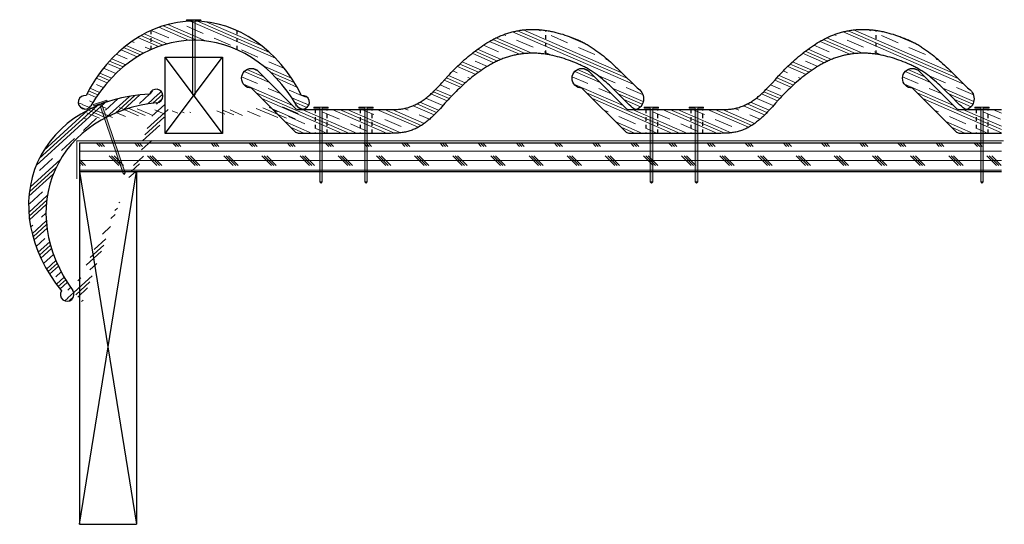
# Model space of a CAD drawing. Units: inches. Extents: x 28.4 to 54.2, y 23.5 to 36.7.
import ezdxf

# ---------------------------------------------------------------- set-up
doc = ezdxf.new("R2010")
doc.units = ezdxf.units.IN
doc.header["$LTSCALE"] = 0.375
doc.header["$MEASUREMENT"] = 0
doc.linetypes.add('HHIDDEN', pattern=[0.1875, 0.125, -0.0625])
for name, color, linetype, lineweight in [('CLAY TILE', 2, 'Continuous', 25), ('CLAY TILE HATCH', 8, 'Continuous', 5), ('DIMS', 7, 'Continuous', 13), ('FASTENER', 42, 'Continuous', 13), ('ROOF STRUCTURE HATCH', 8, 'Continuous', 9), ('WP UNDERLAYMENT', 5, 'Continuous', 13)]:
    doc.layers.add(name, color=color, linetype=linetype, lineweight=lineweight)
doc.layers.add('ROOF STRUCTURE', color=1, linetype='Continuous')

# ---------------------------------------------------------------- blocks, each defined once
blk = doc.blocks.new('FASTENER')
at = {"layer": 'FASTENER'}
h = blk.add_hatch(color=256, dxfattribs=at)
h.dxf.hatch_style = 1
edge = h.paths.add_edge_path()
edge.add_line((-0.031, -1.961), (-0.031, -0.031))
edge.add_line((-0.031, -0.031), (-0.188, -0.031))
edge.add_line((-0.188, -0.031), (-0.188, 0))
edge.add_line((-0.188, 0), (0.187, 0))
edge.add_line((0.187, 0), (0.187, -0.031))
edge.add_line((0.187, -0.031), (0.031, -0.031))
edge.add_line((0.031, -0.031), (0.031, -1.961))
edge.add_line((0.031, -1.961), (0, -2))
edge.add_line((0, -2), (-0.031, -1.961))
blk.add_line((0.031, -1.961), (-0.031, -1.961), dxfattribs=at)
blk.add_lwpolyline([(-0.031, -1.961), (-0.031, -0.031), (-0.188, -0.031), (-0.188, 0), (0.187, 0), (0.187, -0.031), (0.031, -0.031), (0.031, -1.961), (0, -2), (-0.031, -1.961)], dxfattribs=at)

msp = doc.modelspace()

# ---------------------------------------------------------------- hatches: boundary and pattern name
at = {"layer": 'CLAY TILE HATCH'}
h = msp.add_hatch(dxfattribs=at)
h.set_pattern_fill('CLAY', color=256, scale=2.5, angle=-23.4345, style=0)
h.set_pattern_definition([(336.5655, (-67.1774, 69.26897), (0.186422, 0.4300853), []), (336.5655, (-67.14635, 69.34065), (0.186422, 0.4300853), []), (336.5655, (-67.1153, 69.41233), (0.186422, 0.4300853), []), (336.5655, (-67.05314, 69.5557), (0.186422, 0.4300853), [0.46875, -0.3125])])
edge = h.paths.add_edge_path()
edge.add_ellipse((32.914, 32.489), major_axis=(0, 4.168), ratio=0.799868, start_angle=302.1132, end_angle=417.8868)
edge.add_arc((30.064, 34.529), 0.178, 81.3722, 329.8264)
edge.add_ellipse((32.914, 31.989), major_axis=(0, 4.168), ratio=0.799868, start_angle=306.0121, end_angle=413.9879, ccw=False)
edge.add_arc((35.764, 34.529), 0.178, 210.1736, 458.6278)
h = msp.add_hatch(dxfattribs=at)
h.set_pattern_fill('CLAY', color=256, scale=2.5, angle=-23.4345, style=0)
h.set_pattern_definition([(336.5655, (-32.05903, -9.49526), (0.186422, 0.4300853), []), (336.5655, (-32.02796, -9.4236), (0.186422, 0.4300853), []), (336.5655, (-31.9969, -9.3519), (0.186422, 0.4300853), []), (336.5655, (-31.93475, -9.20854), (0.186422, 0.4300853), [0.46875, -0.3125])])
edge = h.paths.add_edge_path(flags=0)
edge.add_arc((44.528, 34.515), 0.174, 228, 270)
edge.add_arc((44.385, 34.624), 0.317, 296.8532, 423.1468)
edge.add_spline(control_points=[(44.528, 34.906), (44.237, 35.206), (43.937, 35.514), (43.471, 35.883), (43.312, 35.995), (43.028, 36.149), (42.86, 36.217), (42.583, 36.313), (42.412, 36.363), (42.14, 36.418), (41.963, 36.439), (41.696, 36.444), (41.514, 36.428), (41.25, 36.377), (41.065, 36.321), (40.803, 36.209), (40.619, 36.105), (40.359, 35.933), (40.174, 35.791), (39.914, 35.565), (39.729, 35.383), (39.479, 35.113), (39.298, 34.907), (39.051, 34.676), (38.852, 34.53), (38.608, 34.413), (38.392, 34.353), (38.234, 34.343), (38.089, 34.339), (38.013, 34.34), (37.94, 34.341)], knot_values=[0, 0, 0, 0, 0.160785, 0.165442, 0.228711, 0.235336, 0.289934, 0.298332, 0.348377, 0.358467, 0.405035, 0.416767, 0.461543, 0.474911, 0.52041, 0.535483, 0.584694, 0.601629, 0.655538, 0.674524, 0.734226, 0.755492, 0.8164, 0.840046, 0.885384, 0.911028, 0.943703, 0.971036, 0.971852, 1, 1, 1, 1], weights=[1, 1, 1, 1, 1, 1, 1, 1, 1, 1, 1, 1, 1, 1, 1, 1, 1, 1, 1, 1, 1, 1, 1, 1, 1, 1, 1, 1, 1, 1, 1], degree=3, periodic=0)
edge.add_line((37.94, 34.341), (35.66, 34.341))
edge.add_arc((35.66, 34.466), 0.125, 225, 270, ccw=False)
edge.add_line((35.572, 34.378), (34.604, 35.346))
edge.add_arc((34.425, 35.166), 0.254, 45, 90)
edge.add_arc((34.425, 35.16), 0.26, 90, 270)
edge.add_line((34.425, 34.9), (35.572, 33.753))
edge.add_arc((35.66, 33.841), 0.125, 225, 270)
edge.add_line((35.66, 33.716), (37.827, 33.716))
edge.add_spline(control_points=[(37.827, 33.716), (37.901, 33.716), (38.049, 33.716), (38.35, 33.717), (38.758, 33.817), (39.201, 34.162), (39.591, 34.623), (40.025, 35.054), (40.472, 35.398), (40.917, 35.654), (41.373, 35.793), (41.828, 35.832), (42.279, 35.777), (42.725, 35.648), (43.184, 35.461), (43.774, 35.053), (44.136, 34.634), (44.412, 34.386)], knot_values=[0, 0, 0, 0, 0.028723, 0.057457, 0.116755, 0.187146, 0.270996, 0.351289, 0.423578, 0.489173, 0.54924, 0.606901, 0.664715, 0.72435, 0.786822, 0.856133, 1, 1, 1, 1], weights=[1, 1, 1, 1, 1, 1, 1, 1, 1, 1, 1, 1, 1, 1, 1, 1, 1, 1], degree=3, periodic=0)
h = msp.add_hatch(dxfattribs=at)
h.set_pattern_fill('CLAY', color=256, scale=2.5, angle=-23.4345, style=0)
h.set_pattern_definition([(336.5655, (-23.39855, -9.49526), (0.186422, 0.4300853), []), (336.5655, (-23.3675, -9.4236), (0.186422, 0.4300853), []), (336.5655, (-23.3364, -9.3519), (0.186422, 0.4300853), []), (336.5655, (-23.27427, -9.20854), (0.186422, 0.4300853), [0.46875, -0.3125])])
edge = h.paths.add_edge_path(flags=0)
edge.add_arc((53.188, 34.515), 0.174, 228, 270)
edge.add_arc((53.045, 34.624), 0.317, 296.8532, 423.1468)
edge.add_spline(control_points=[(53.188, 34.906), (52.897, 35.206), (52.597, 35.514), (52.132, 35.883), (51.973, 35.995), (51.689, 36.149), (51.521, 36.217), (51.243, 36.313), (51.072, 36.363), (50.801, 36.418), (50.624, 36.439), (50.356, 36.444), (50.175, 36.428), (49.91, 36.377), (49.726, 36.321), (49.464, 36.209), (49.28, 36.105), (49.02, 35.933), (48.834, 35.791), (48.575, 35.565), (48.39, 35.383), (48.14, 35.113), (47.959, 34.907), (47.712, 34.676), (47.513, 34.53), (47.269, 34.413), (47.052, 34.353), (46.895, 34.343), (46.749, 34.339), (46.674, 34.34), (46.601, 34.341)], knot_values=[0, 0, 0, 0, 0.160785, 0.165442, 0.228711, 0.235336, 0.289934, 0.298332, 0.348377, 0.358467, 0.405035, 0.416767, 0.461543, 0.474911, 0.52041, 0.535483, 0.584694, 0.601629, 0.655538, 0.674524, 0.734226, 0.755492, 0.8164, 0.840046, 0.885384, 0.911028, 0.943703, 0.971036, 0.971852, 1, 1, 1, 1], weights=[1, 1, 1, 1, 1, 1, 1, 1, 1, 1, 1, 1, 1, 1, 1, 1, 1, 1, 1, 1, 1, 1, 1, 1, 1, 1, 1, 1, 1, 1, 1], degree=3, periodic=0)
edge.add_line((46.601, 34.341), (44.32, 34.341))
edge.add_arc((44.32, 34.466), 0.125, 225, 270, ccw=False)
edge.add_line((44.232, 34.378), (43.264, 35.346))
edge.add_arc((43.085, 35.166), 0.254, 45, 90)
edge.add_arc((43.085, 35.16), 0.26, 90, 270)
edge.add_line((43.085, 34.9), (44.232, 33.753))
edge.add_arc((44.32, 33.841), 0.125, 225, 270)
edge.add_line((44.32, 33.716), (46.487, 33.716))
edge.add_spline(control_points=[(46.487, 33.716), (46.561, 33.716), (46.709, 33.716), (47.011, 33.717), (47.418, 33.817), (47.862, 34.162), (48.252, 34.623), (48.686, 35.054), (49.133, 35.398), (49.578, 35.654), (50.034, 35.793), (50.488, 35.832), (50.939, 35.777), (51.386, 35.648), (51.845, 35.461), (52.435, 35.053), (52.797, 34.634), (53.072, 34.386)], knot_values=[0, 0, 0, 0, 0.028723, 0.057457, 0.116755, 0.187146, 0.270996, 0.351289, 0.423578, 0.489173, 0.54924, 0.606901, 0.664715, 0.72435, 0.786822, 0.856133, 1, 1, 1, 1], weights=[1, 1, 1, 1, 1, 1, 1, 1, 1, 1, 1, 1, 1, 1, 1, 1, 1, 1], degree=3, periodic=0)
h = msp.add_hatch(dxfattribs=at)
h.set_pattern_fill('CLAY', color=256, scale=2.5, angle=-23.4345, style=0)
h.set_pattern_definition([(336.5655, (-14.73807, -9.49526), (0.186422, 0.4300853), []), (336.5655, (-14.707, -9.4236), (0.186422, 0.4300853), []), (336.5655, (-14.67593, -9.3519), (0.186422, 0.4300853), []), (336.5655, (-14.6138, -9.20854), (0.186422, 0.4300853), [0.46875, -0.3125])])
edge = h.paths.add_edge_path()
edge.add_line((54.082, 33.716), (54.082, 34.341))
edge.add_line((54.082, 34.341), (52.981, 34.341))
edge.add_arc((52.981, 34.466), 0.125, 225, 270, ccw=False)
edge.add_line((52.893, 34.378), (51.925, 35.346))
edge.add_arc((51.745, 35.166), 0.254, 45, 90)
edge.add_arc((51.745, 35.16), 0.26, 90, 270)
edge.add_line((51.745, 34.9), (52.893, 33.753))
edge.add_arc((52.981, 33.841), 0.125, 225, 270)
edge.add_line((52.981, 33.716), (54.082, 33.716))
h = msp.add_hatch(dxfattribs=at)
h.set_pattern_fill('CLAY', color=256, scale=2.5, angle=42.4275, style=0)
h.set_pattern_definition([(42.4275, (-41.87207, -45.0398), (-0.3162452, 0.3459993), []), (42.4275, (-41.92478, -44.9821), (-0.3162452, 0.3459993), []), (42.4275, (-41.9775, -44.92445), (-0.3162452, 0.3459993), []), (42.4275, (-42.0829, -44.8091), (-0.3162452, 0.3459993), [0.46875, -0.3125])])
edge = h.paths.add_edge_path()
edge.add_ellipse((32.623, 31.259), major_axis=(-3.803, 1.704), ratio=0.799868, start_angle=302.1132, end_angle=417.8868)
edge.add_arc((29.596, 29.492), 0.178, 147.2342, 395.6884)
edge.add_ellipse((33.079, 31.055), major_axis=(-3.803, 1.704), ratio=0.799868, start_angle=306.0121, end_angle=413.9879, ccw=False)
edge.add_arc((31.927, 34.695), 0.178, 276.0355, 524.4898)
at = {"layer": 'ROOF STRUCTURE HATCH'}
h = msp.add_hatch(dxfattribs=at)
h.set_pattern_fill('CORK', color=256, scale=2, style=0)
h.set_pattern_definition([(0, (-67.17742, 0), (0, 0.25), []), (135, (-67.0524, -0.125), (-0.5, -0.5), [0.3535534, -0.3535534]), (135, (-66.9899, -0.125), (-0.5, -0.5), [0.3535534, -0.3535534]), (135, (-66.9274, -0.125), (-0.5, -0.5), [0.3535534, -0.3535534])])
h.paths.add_polyline_path([(54.082, 32.716), (54.082, 33.466), (29.914, 33.466), (29.914, 32.716)])

# ---------------------------------------------------------------- linework, layer by layer
at = {"layer": 'CLAY TILE', "linetype": 'HHIDDEN'}
for p, q in [((31.789, 36.412), (31.789, 35.912)), ((34.039, 36.412), (34.039, 35.912)), ((42.137, 35.79), (42.137, 36.415)), ((50.797, 35.79), (50.797, 36.415)), ((36.098, 34.341), (36.098, 33.716)), ((36.41, 33.716), (36.41, 34.341)), ((37.277, 34.341), (37.277, 33.716)), ((37.589, 33.716), (37.589, 34.341)), ((44.758, 34.341), (44.758, 33.716)), ((45.071, 33.716), (45.071, 34.341)), ((45.937, 34.341), (45.937, 33.716)), ((46.25, 33.716), (46.25, 34.341)), ((53.419, 34.341), (53.419, 33.716)), ((53.731, 33.716), (53.731, 34.341))]:
    msp.add_line(p, q, dxfattribs=at)
at = {"layer": 'CLAY TILE'}
for points in [[(37.827, 33.716), (35.66, 33.716, -0.198912), (35.572, 33.753), (34.425, 34.9, -1), (34.425, 35.42, -0.198912), (34.604, 35.346), (35.572, 34.378, 0.198912), (35.66, 34.341), (37.94, 34.341), (38.001, 34.341), (38.062, 34.34), (38.123, 34.341), (38.184, 34.342), (38.214, 34.343), (38.244, 34.345), (38.274, 34.347), (38.305, 34.349), (38.335, 34.353), (38.365, 34.357), (38.395, 34.362), (38.425, 34.367), (38.455, 34.374), (38.484, 34.381), (38.514, 34.389), (38.543, 34.398), (38.572, 34.407), (38.601, 34.417), (38.629, 34.428), (38.657, 34.439), (38.685, 34.452), (38.713, 34.464), (38.74, 34.478), (38.768, 34.492), (38.794, 34.506), (38.821, 34.521), (38.847, 34.537), (38.873, 34.553), (38.898, 34.57), (38.924, 34.587), (38.948, 34.604), (38.973, 34.622), (38.997, 34.641), (39.022, 34.659), (39.045, 34.678), (39.069, 34.698), (39.092, 34.718), (39.115, 34.738), (39.138, 34.758), (39.16, 34.778), (39.182, 34.799), (39.204, 34.82), (39.248, 34.863), (39.29, 34.906), (39.332, 34.95), (39.374, 34.995), (39.415, 35.04), (39.496, 35.13), (39.578, 35.22), (39.62, 35.264), (39.661, 35.309), (39.703, 35.353), (39.746, 35.396), (39.788, 35.439), (39.832, 35.482), (39.876, 35.524), (39.92, 35.566), (39.965, 35.607), (40.01, 35.648), (40.056, 35.688), (40.102, 35.727), (40.149, 35.766), (40.196, 35.805), (40.244, 35.842), (40.292, 35.879), (40.341, 35.915), (40.39, 35.951), (40.44, 35.986), (40.49, 36.02), (40.541, 36.053), (40.593, 36.085), (40.645, 36.117), (40.671, 36.132), (40.698, 36.147), (40.724, 36.162), (40.751, 36.177), (40.778, 36.191), (40.805, 36.205), (40.832, 36.218), (40.86, 36.231), (40.887, 36.244), (40.915, 36.257), (40.943, 36.269), (40.971, 36.28), (40.999, 36.292), (41.028, 36.303), (41.056, 36.313), (41.085, 36.323), (41.114, 36.333), (41.143, 36.342), (41.172, 36.351), (41.201, 36.36), (41.231, 36.368), (41.26, 36.375), (41.29, 36.383), (41.319, 36.39), (41.349, 36.396), (41.379, 36.402), (41.409, 36.408), (41.439, 36.413), (41.469, 36.417), (41.499, 36.422), (41.529, 36.426), (41.56, 36.429), (41.59, 36.432), (41.62, 36.435), (41.651, 36.437), (41.681, 36.439), (41.711, 36.44), (41.742, 36.441), (41.772, 36.442), (41.803, 36.442), (41.833, 36.441), (41.863, 36.44), (41.894, 36.439), (41.924, 36.438), (41.955, 36.435), (41.985, 36.433), (42.015, 36.43), (42.045, 36.427), (42.076, 36.423), (42.106, 36.419), (42.136, 36.415), (42.166, 36.41), (42.196, 36.405), (42.226, 36.4), (42.256, 36.394), (42.286, 36.388), (42.315, 36.382), (42.345, 36.375), (42.404, 36.361), (42.463, 36.346), (42.522, 36.329), (42.58, 36.312), (42.638, 36.293), (42.696, 36.274), (42.753, 36.254), (42.811, 36.233), (42.867, 36.212), (42.924, 36.189), (42.952, 36.177), (42.98, 36.165), (43.008, 36.153), (43.035, 36.14), (43.063, 36.127), (43.09, 36.114), (43.117, 36.1), (43.144, 36.086), (43.171, 36.072), (43.198, 36.057), (43.224, 36.042), (43.25, 36.026), (43.276, 36.011), (43.302, 35.994), (43.327, 35.978), (43.353, 35.961), (43.378, 35.944), (43.403, 35.927), (43.453, 35.892), (43.502, 35.856), (43.551, 35.819), (43.599, 35.782), (43.646, 35.744), (43.694, 35.705), (43.74, 35.666), (43.786, 35.627), (43.832, 35.587), (43.877, 35.546), (43.922, 35.505), (43.967, 35.464), (44.011, 35.423), (44.056, 35.381), (44.099, 35.338), (44.143, 35.296), (44.186, 35.253), (44.272, 35.167), (44.358, 35.081), (44.528, 34.906, -0.614564), (44.528, 34.341, -0.185339), (44.412, 34.386), (44.367, 34.427), (44.323, 34.468), (44.279, 34.51), (44.236, 34.552), (44.15, 34.637), (44.064, 34.722), (43.979, 34.808), (43.936, 34.85), (43.892, 34.893), (43.849, 34.935), (43.805, 34.976), (43.76, 35.017), (43.716, 35.058), (43.67, 35.097), (43.624, 35.136), (43.577, 35.175), (43.53, 35.212), (43.481, 35.249), (43.432, 35.284), (43.407, 35.301), (43.382, 35.318), (43.357, 35.335), (43.332, 35.352), (43.306, 35.368), (43.28, 35.384), (43.254, 35.399), (43.228, 35.415), (43.202, 35.43), (43.175, 35.444), (43.149, 35.459), (43.122, 35.472), (43.095, 35.486), (43.068, 35.499), (43.041, 35.512), (43.013, 35.525), (42.958, 35.549), (42.902, 35.573), (42.846, 35.595), (42.789, 35.616), (42.732, 35.637), (42.675, 35.656), (42.617, 35.675), (42.559, 35.693), (42.501, 35.71), (42.443, 35.726), (42.384, 35.741), (42.326, 35.755), (42.266, 35.767), (42.237, 35.773), (42.207, 35.779), (42.177, 35.784), (42.147, 35.789), (42.117, 35.793), (42.087, 35.797), (42.057, 35.801), (42.027, 35.804), (41.997, 35.807), (41.967, 35.81), (41.937, 35.812), (41.906, 35.814), (41.876, 35.815), (41.846, 35.816), (41.816, 35.817), (41.785, 35.817), (41.755, 35.817), (41.725, 35.816), (41.695, 35.815), (41.664, 35.813), (41.634, 35.811), (41.604, 35.809), (41.574, 35.806), (41.544, 35.803), (41.514, 35.799), (41.484, 35.795), (41.454, 35.791), (41.424, 35.786), (41.394, 35.781), (41.364, 35.775), (41.335, 35.769), (41.305, 35.762), (41.276, 35.755), (41.246, 35.748), (41.217, 35.74), (41.188, 35.732), (41.159, 35.723), (41.13, 35.714), (41.101, 35.705), (41.073, 35.695), (41.044, 35.685), (41.016, 35.674), (40.987, 35.663), (40.959, 35.652), (40.932, 35.64), (40.904, 35.628), (40.876, 35.615), (40.849, 35.602), (40.822, 35.589), (40.795, 35.575), (40.768, 35.561), (40.741, 35.547), (40.715, 35.533), (40.688, 35.518), (40.636, 35.487), (40.584, 35.456), (40.533, 35.423), (40.482, 35.39), (40.432, 35.356), (40.383, 35.321), (40.334, 35.286), (40.285, 35.25), (40.237, 35.213), (40.19, 35.176), (40.143, 35.137), (40.097, 35.099), (40.051, 35.059), (40.005, 35.019), (39.96, 34.979), (39.916, 34.938), (39.872, 34.896), (39.828, 34.854), (39.785, 34.812), (39.743, 34.769), (39.701, 34.726), (39.659, 34.682), (39.617, 34.638), (39.576, 34.593), (39.495, 34.504), (39.414, 34.414), (39.374, 34.37), (39.332, 34.325), (39.291, 34.281), (39.249, 34.238), (39.206, 34.195), (39.162, 34.153), (39.14, 34.132), (39.117, 34.112), (39.095, 34.092), (39.072, 34.072), (39.048, 34.052), (39.025, 34.033), (39.001, 34.014), (38.977, 33.995), (38.952, 33.977), (38.928, 33.96), (38.903, 33.943), (38.877, 33.926), (38.852, 33.91), (38.826, 33.894), (38.8, 33.879), (38.773, 33.865), (38.746, 33.851), (38.719, 33.838), (38.691, 33.826), (38.663, 33.814), (38.635, 33.803), (38.606, 33.793), (38.577, 33.783), (38.548, 33.774), (38.519, 33.766), (38.49, 33.758), (38.46, 33.751), (38.43, 33.745), (38.4, 33.739), (38.37, 33.734), (38.34, 33.73), (38.31, 33.727), (38.28, 33.724), (38.25, 33.721), (38.22, 33.719), (38.189, 33.718), (38.159, 33.717), (38.129, 33.717), (38.069, 33.716)], [(46.487, 33.716), (44.32, 33.716, -0.198912), (44.232, 33.753), (43.085, 34.9, -1), (43.085, 35.42, -0.198912), (43.264, 35.346), (44.232, 34.378, 0.198912), (44.32, 34.341), (46.601, 34.341), (46.662, 34.341), (46.722, 34.34), (46.783, 34.341), (46.844, 34.342), (46.874, 34.343), (46.905, 34.345), (46.935, 34.347), (46.965, 34.349), (46.995, 34.353), (47.025, 34.357), (47.055, 34.362), (47.085, 34.367), (47.115, 34.374), (47.145, 34.381), (47.174, 34.389), (47.203, 34.398), (47.232, 34.407), (47.261, 34.417), (47.29, 34.428), (47.318, 34.439), (47.346, 34.452), (47.374, 34.464), (47.401, 34.478), (47.428, 34.492), (47.455, 34.506), (47.481, 34.521), (47.507, 34.537), (47.533, 34.553), (47.559, 34.57), (47.584, 34.587), (47.609, 34.604), (47.634, 34.622), (47.658, 34.641), (47.682, 34.659), (47.706, 34.678), (47.729, 34.698), (47.752, 34.718), (47.775, 34.738), (47.798, 34.758), (47.821, 34.778), (47.843, 34.799), (47.865, 34.82), (47.908, 34.863), (47.951, 34.906), (47.993, 34.95), (48.034, 34.995), (48.075, 35.04), (48.157, 35.13), (48.239, 35.22), (48.28, 35.264), (48.322, 35.309), (48.364, 35.353), (48.406, 35.396), (48.449, 35.439), (48.492, 35.482), (48.536, 35.524), (48.58, 35.566), (48.625, 35.607), (48.67, 35.648), (48.716, 35.688), (48.762, 35.727), (48.809, 35.766), (48.856, 35.805), (48.904, 35.842), (48.952, 35.879), (49.001, 35.915), (49.051, 35.951), (49.1, 35.986), (49.151, 36.02), (49.202, 36.053), (49.253, 36.085), (49.306, 36.117), (49.332, 36.132), (49.358, 36.147), (49.385, 36.162), (49.412, 36.177), (49.439, 36.191), (49.466, 36.205), (49.493, 36.218), (49.52, 36.231), (49.548, 36.244), (49.576, 36.257), (49.604, 36.269), (49.632, 36.28), (49.66, 36.292), (49.688, 36.303), (49.717, 36.313), (49.745, 36.323), (49.774, 36.333), (49.803, 36.342), (49.832, 36.351), (49.862, 36.36), (49.891, 36.368), (49.921, 36.375), (49.95, 36.383), (49.98, 36.39), (50.01, 36.396), (50.039, 36.402), (50.069, 36.408), (50.099, 36.413), (50.129, 36.417), (50.16, 36.422), (50.19, 36.426), (50.22, 36.429), (50.25, 36.432), (50.281, 36.435), (50.311, 36.437), (50.341, 36.439), (50.372, 36.44), (50.402, 36.441), (50.433, 36.442), (50.463, 36.442), (50.493, 36.441), (50.524, 36.44), (50.554, 36.439), (50.585, 36.438), (50.615, 36.435), (50.645, 36.433), (50.676, 36.43), (50.706, 36.427), (50.736, 36.423), (50.766, 36.419), (50.796, 36.415), (50.827, 36.41), (50.857, 36.405), (50.887, 36.4), (50.916, 36.394), (50.946, 36.388), (50.976, 36.382), (51.006, 36.375), (51.065, 36.361), (51.124, 36.346), (51.182, 36.329), (51.24, 36.312), (51.298, 36.293), (51.356, 36.274), (51.414, 36.254), (51.471, 36.233), (51.528, 36.212), (51.584, 36.189), (51.612, 36.177), (51.64, 36.165), (51.668, 36.153), (51.696, 36.14), (51.723, 36.127), (51.751, 36.114), (51.778, 36.1), (51.805, 36.086), (51.831, 36.072), (51.858, 36.057), (51.884, 36.042), (51.911, 36.026), (51.937, 36.011), (51.962, 35.994), (51.988, 35.978), (52.013, 35.961), (52.039, 35.944), (52.064, 35.927), (52.114, 35.892), (52.163, 35.856), (52.211, 35.819), (52.259, 35.782), (52.307, 35.744), (52.354, 35.705), (52.401, 35.666), (52.447, 35.627), (52.493, 35.587), (52.538, 35.546), (52.583, 35.505), (52.628, 35.464), (52.672, 35.423), (52.716, 35.381), (52.76, 35.338), (52.803, 35.296), (52.847, 35.253), (52.933, 35.167), (53.018, 35.081), (53.188, 34.906, -0.614564), (53.188, 34.341, -0.185339), (53.072, 34.386), (53.028, 34.427), (52.983, 34.468), (52.94, 34.51), (52.896, 34.552), (52.81, 34.637), (52.725, 34.722), (52.639, 34.808), (52.596, 34.85), (52.553, 34.893), (52.509, 34.935), (52.465, 34.976), (52.421, 35.017), (52.376, 35.058), (52.331, 35.097), (52.284, 35.136), (52.238, 35.175), (52.19, 35.212), (52.142, 35.249), (52.093, 35.284), (52.068, 35.301), (52.043, 35.318), (52.017, 35.335), (51.992, 35.352), (51.967, 35.368), (51.941, 35.384), (51.915, 35.399), (51.889, 35.415), (51.862, 35.43), (51.836, 35.444), (51.809, 35.459), (51.782, 35.472), (51.755, 35.486), (51.728, 35.499), (51.701, 35.512), (51.674, 35.525), (51.618, 35.549), (51.562, 35.573), (51.506, 35.595), (51.449, 35.616), (51.392, 35.637), (51.335, 35.656), (51.278, 35.675), (51.22, 35.693), (51.162, 35.71), (51.103, 35.726), (51.045, 35.741), (50.986, 35.755), (50.927, 35.767), (50.897, 35.773), (50.867, 35.779), (50.838, 35.784), (50.808, 35.789), (50.778, 35.793), (50.748, 35.797), (50.718, 35.801), (50.688, 35.804), (50.657, 35.807), (50.627, 35.81), (50.597, 35.812), (50.567, 35.814), (50.537, 35.815), (50.506, 35.816), (50.476, 35.817), (50.446, 35.817), (50.416, 35.817), (50.385, 35.816), (50.355, 35.815), (50.325, 35.813), (50.295, 35.811), (50.265, 35.809), (50.234, 35.806), (50.204, 35.803), (50.174, 35.799), (50.144, 35.795), (50.114, 35.791), (50.084, 35.786), (50.055, 35.781), (50.025, 35.775), (49.995, 35.769), (49.966, 35.762), (49.936, 35.755), (49.907, 35.748), (49.878, 35.74), (49.848, 35.732), (49.819, 35.723), (49.79, 35.714), (49.762, 35.705), (49.733, 35.695), (49.704, 35.685), (49.676, 35.674), (49.648, 35.663), (49.62, 35.652), (49.592, 35.64), (49.564, 35.628), (49.537, 35.615), (49.509, 35.602), (49.482, 35.589), (49.455, 35.575), (49.428, 35.561), (49.402, 35.547), (49.375, 35.533), (49.349, 35.518), (49.296, 35.487), (49.245, 35.456), (49.194, 35.423), (49.143, 35.39), (49.093, 35.356), (49.043, 35.321), (48.994, 35.286), (48.946, 35.25), (48.898, 35.213), (48.85, 35.176), (48.803, 35.137), (48.757, 35.099), (48.711, 35.059), (48.666, 35.019), (48.621, 34.979), (48.576, 34.938), (48.532, 34.896), (48.489, 34.854), (48.446, 34.812), (48.403, 34.769), (48.361, 34.726), (48.319, 34.682), (48.278, 34.638), (48.237, 34.593), (48.156, 34.504), (48.075, 34.414), (48.034, 34.37), (47.993, 34.325), (47.951, 34.281), (47.909, 34.238), (47.866, 34.195), (47.823, 34.153), (47.8, 34.132), (47.778, 34.112), (47.755, 34.092), (47.732, 34.072), (47.709, 34.052), (47.685, 34.033), (47.661, 34.014), (47.637, 33.995), (47.613, 33.977), (47.588, 33.96), (47.563, 33.943), (47.538, 33.926), (47.512, 33.91), (47.486, 33.894), (47.46, 33.879), (47.433, 33.865), (47.406, 33.851), (47.379, 33.838), (47.352, 33.826), (47.324, 33.814), (47.295, 33.803), (47.267, 33.793), (47.238, 33.783), (47.209, 33.774), (47.18, 33.766), (47.15, 33.758), (47.121, 33.751), (47.091, 33.745), (47.061, 33.739), (47.031, 33.734), (47.001, 33.73), (46.971, 33.727), (46.94, 33.724), (46.91, 33.721), (46.88, 33.719), (46.85, 33.718), (46.82, 33.717), (46.789, 33.717), (46.729, 33.716)]]:
    msp.add_lwpolyline(points, format="xyb", close=True, dxfattribs=at)
msp.add_lwpolyline([(54.082, 33.716), (52.981, 33.716, -0.198912), (52.893, 33.753), (51.745, 34.9, -1), (51.745, 35.42, -0.198912), (51.925, 35.346), (52.893, 34.378, 0.198912), (52.981, 34.341), (54.082, 34.341)], format="xyb", dxfattribs=at)
for centre, start, end in [((31.927, 34.695), 276.0355, 164.4898), ((30.064, 34.529), 81.3722, 329.8264), ((35.764, 34.529), 210.1736, 98.6278), ((29.596, 29.492), 147.2342, 35.6884)]:
    msp.add_arc(centre, 0.178, start, end, dxfattribs=at)
for centre, major_axis, start_param, end_param in [((32.914, 32.489), (0, 4.168), 5.272871, 7.2935), ((32.914, 31.989), (0, 4.168), 5.340918, 7.225452), ((32.623, 31.259), (-3.803, 1.704), 5.272871, 7.2935), ((33.079, 31.055), (-3.803, 1.704), 5.340918, 7.225452)]:
    msp.add_ellipse(centre, major_axis=major_axis, ratio=0.799868, start_param=start_param, end_param=end_param, dxfattribs=at)
at = {"layer": 'ROOF STRUCTURE'}
for p, q in [((33.664, 33.716), (32.164, 35.716)), ((32.164, 33.716), (33.664, 35.716)), ((29.914, 33.466), (54.082, 33.466)), ((29.914, 33.466), (29.914, 32.716)), ((29.914, 32.716), (54.082, 32.716)), ((29.914, 32.716), (29.914, 23.466)), ((29.914, 32.716), (31.414, 23.466)), ((29.914, 23.466), (31.414, 32.716)), ((31.414, 32.716), (31.414, 23.466)), ((29.914, 23.466), (31.414, 23.466))]:
    msp.add_line(p, q, dxfattribs=at)
msp.add_lwpolyline([(32.164, 35.716), (33.664, 35.716), (33.664, 33.716), (32.164, 33.716)], close=True, dxfattribs=at)
at = {"layer": 'WP UNDERLAYMENT', "const_width": 0.03}
msp.add_lwpolyline([(54.139, 33.521), (29.846, 33.521), (29.846, 32.521)], dxfattribs=at)

# ---------------------------------------------------------------- block references
at = {"layer": 'DIMS'}
for p in [(32.914, 36.696), (36.247, 34.406), (37.426, 34.406), (44.908, 34.406), (46.087, 34.406), (53.568, 34.406)]:
    msp.add_blockref('FASTENER', p, dxfattribs=at)
at = {"layer": 'DIMS', "rotation": 18.73592298852587}
msp.add_blockref('FASTENER', (30.459, 34.529), dxfattribs=at)

doc.saveas('drawing.dxf')
